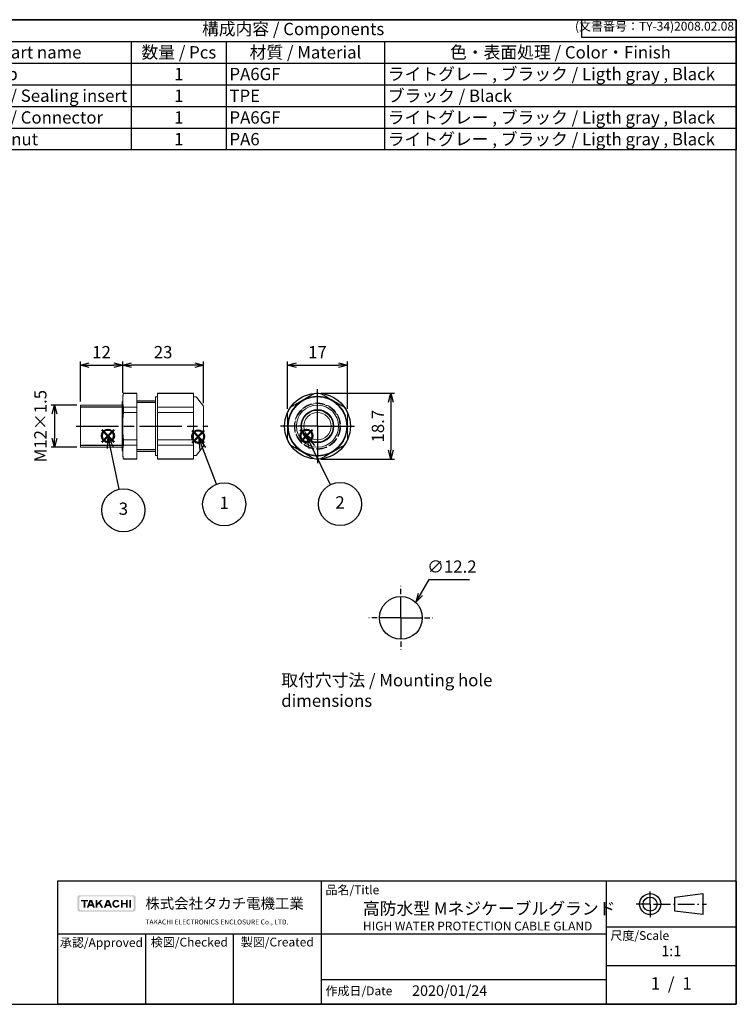
# Model space of a CAD drawing. Units: millimetres. Extents: x 0 to 403, y 0 to 280.
import ezdxf
from ezdxf.enums import TextEntityAlignment as Align

# ---------------------------------------------------------------- set-up
doc = ezdxf.new("R2010")
doc.units = ezdxf.units.MM
for name, pattern in [('AM_ISO02W050x2', [3.75, 3, -0.75]), ('AM_ISO08W050', [18, 12, -1.5, 3, -1.5]), ('AM_ISO08W050x2', [9, 6, -0.75, 1.5, -0.75]), ('gen7a', [6.875, 4.75, -0.875, 0.375, -0.875])]:
    doc.linetypes.add(name, pattern=pattern)
for name, color, linetype in [('7A', 4, 'gen7a'), ('RAHM2', 1, 'Continuous'), ('ｷｬｯﾌﾟ', 7, 'Continuous')]:
    doc.layers.add(name, color=color, linetype=linetype)
doc.layers.add('AM_12', color=7, linetype='Continuous', lineweight=50, plot=False)
for name, color, linetype, lineweight in [('AM_5', 3, 'Continuous', 25), ('AM_7', 4, 'AM_ISO08W050', 25), ('AM_8', 1, 'Continuous', 25), ('TK1', 7, 'Continuous', 25), ('ｺﾈｸﾀｰ本体', 7, 'Continuous', 25), ('ｺﾞﾑﾌﾞｯｼｭ', 5, 'Continuous', 25), ('ｺﾞﾑﾌﾞｯｼｭ0', 5, 'AM_ISO02W050x2', 18)]:
    doc.layers.add(name, color=color, linetype=linetype, lineweight=lineweight)
doc.styles.add('ACISOTS', font='isocp.shx', dxfattribs={"height": 1, "bigfont": 'extfont.shx'})
doc.styles.get("Standard").update_dxf_attribs({"font": 'ISOCP.SHX', "bigfont": 'EXTFONT.SHX'})
doc.dimstyles.new('AM_ISO$0', dxfattribs={"dimtxt": 3.5, "dimasz": 2.5, "dimexe": 1, "dimexo": 1, "dimgap": 1.5, "dimtad": 1, "dimdsep": 46, "dimtxsty": 'STANDARD', "dimblk": 'OPEN30', "dimcen": 0, "dimclrd": 3, "dimclre": 3, "dimclrt": 2, "dimadec": 0, "dimazin": 2, "dimtp": 0.1, "dimtm": 0.1, "dimtfac": 0.71, "dimtmove": 0, "dimatfit": 3, "dimldrblk": 'OPEN30', "dimfxl": 1, "dimlwd": -1, "dimlwe": -1, "dimarcsym": 0})
doc.dimstyles.new('AM_ISO$3', dxfattribs={"dimtxt": 3.5, "dimasz": 2.5, "dimexe": 1, "dimexo": 1, "dimgap": 1.5, "dimtad": 1, "dimtoh": 1, "dimdsep": 46, "dimtxsty": 'STANDARD', "dimblk": 'OPEN30', "dimcen": 0, "dimclrd": 3, "dimclre": 3, "dimclrt": 2, "dimadec": 0, "dimazin": 2, "dimtp": 0.1, "dimtm": 0.1, "dimtfac": 0.71, "dimtofl": 0, "dimtmove": 0, "dimatfit": 0, "dimldrblk": 'OPEN30', "dimfxl": 1, "dimlwd": -1, "dimlwe": -1, "dimarcsym": 0})

# ---------------------------------------------------------------- blocks, each defined once
blk = doc.blocks.new('TK-A3')
for p, q in [((359, 280), (359, 275)), ((359, 275), (403, 275))]:
    blk.add_line(p, q)
blk.add_lwpolyline([(0, 0), (403, 0), (403, 280), (0, 280.0000000000001)], close=True)
at = {"insert": (402.3592953827349, 276.108542987227), "char_height": 2.5, "width": 43.07840397728298, "attachment_point": 9}
blk.add_mtext('(文書番号：TY-34)2008.02.08', dxfattribs=at)
blk = doc.blocks.new('A$C0FAF06CF')
at = {"layer": 'AM_8'}
h = blk.add_hatch(color=1, dxfattribs=at)
edge = h.paths.add_edge_path()
edge.add_line((-8.013599999999968, -2.41150000000041), (8.013600000000068, -2.411500000000414))
edge.add_arc((8.013600000000054, -1.773380000000512), 0.6381199999999012, 270, 360)
edge.add_line((8.651719999999955, -1.773380000000512), (8.651719999999967, 1.773379999999486))
edge.add_arc((8.013600000000025, 1.773379999999429), 0.638119999999958, 5.1039e-12, 90.00000000000126)
edge.add_line((8.013599999999997, 2.41149999999939), (-8.013599999999997, 2.411499999999387))
edge.add_arc((-8.013600000000025, 1.773379999999436), 0.638119999999951, 89.99999999999682, 179.9999999999955)
edge.add_line((-8.651719999999983, 1.773379999999486), (-8.651719999999983, -1.773380000000505))
edge.add_arc((-8.013600000000025, -1.773380000000457), 0.638119999999951, 180.0000000000043, 270.0000000000045)
edge = h.paths.add_edge_path(flags=16)
edge.add_line((-7.47193999999996, 2.092439999999486), (7.471940000000017, 2.092439999999479))
edge.add_arc((7.471940000000046, 1.550779999999479), 0.5416600000000003, 7.958078640513122e-13, 90.00000000000148, ccw=False)
edge.add_line((8.013600000000025, 1.550779999999486), (8.013600000000025, -1.550780000000505))
edge.add_arc((7.471940000000017, -1.550780000000502), 0.5416600000000074, 270, 359.99999999999966, ccw=False)
edge.add_line((7.471940000000017, -2.092440000000506), (-7.47193999999996, -2.092440000000513))
edge.add_arc((-7.47193999999996, -1.550780000000505), 0.5416600000000074, 180, 270, ccw=False)
edge.add_line((-8.013599999999968, -1.550780000000505), (-8.013599999999968, 1.550779999999486))
edge.add_arc((-7.47193999999996, 1.550779999999486), 0.5416600000000003, 90, 180, ccw=False)
for points in [[(-5.453699999999969, 0.5935999999994924), (-5.453699999999969, 1.038799999999492), (-7.531299999999987, 1.038799999999492), (-7.531299999999987, 0.5935999999994924), (-6.759619999999983, 0.5935999999994924), (-6.759619999999983, -1.224300000000516), (-6.225379999999972, -1.224300000000516), (-6.225379999999972, 0.5935999999994924)], [(-3.146079999999983, 1.038799999999492), (-3.146079999999983, -1.224300000000516), (-2.671199999999942, -1.224300000000516), (-2.671199999999942, -0.6184186206901412), (-2.193432261217481, -0.1027759420753025), (-1.520149446800417, -1.224300000000516), (-0.9571799999999939, -1.224300000000516), (-1.851807874889658, 0.2659306476478651), (-1.135707252964408, 1.038799999999492), (-1.788279380580377, 1.038799999999492), (-2.671199999999942, 0.085886028951558), (-2.671199999999942, 1.038799999999492)], [(4.304715008555604, 1.038799999999492), (4.304715008555604, -1.224300000000516), (4.775885008555576, -1.224300000000516), (4.775885008555576, -0.315350000000512), (5.829525008555606, -0.315350000000512), (5.829525008555606, -1.224300000000516), (6.300695008555578, -1.224300000000516), (6.300695008555578, 1.038799999999492), (5.829525008555606, 1.038799999999492), (5.829525008555606, 0.1298499999994878), (4.775885008555576, 0.1298499999994878), (4.775885008555576, 1.038799999999492)], [(7.280135008555589, -1.224300000000516), (7.280135008555589, 1.038799999999492), (6.805255008555604, 1.038799999999492), (6.805255008555604, -1.224300000000516)]]:
    blk.add_hatch(color=1, dxfattribs=at).paths.add_polyline_path(points)
h = blk.add_hatch(color=1, dxfattribs=at)
h.paths.add_polyline_path([(-5.264049114754044, -1.224300000000516), (-5.084217508196672, -0.734580000000511), (-4.161102491803262, -0.734580000000511), (-3.981270885245876, -1.224300000000516), (-3.420619999999971, -1.224300000000516), (-4.251659999999958, 1.038799999999492), (-4.993659999999977, 1.038799999999492), (-5.82469999999995, -1.224300000000516)])
h.paths.add_polyline_path([(-4.332759934426206, -0.2671200000005083), (-4.912560065573728, -0.2671200000005083), (-4.622659999999967, 0.5223399999994971)], flags=16)
h = blk.add_hatch(color=1, dxfattribs=at)
h.paths.add_polyline_path([(-0.1961891147540484, -1.224300000000516), (-0.0163575081966769, -0.734580000000511), (0.9067575081967476, -0.734580000000511), (1.086589114754119, -1.224300000000516), (1.64724000000001, -1.224300000000516), (0.8162000000000375, 1.038799999999492), (0.0742000000000189, 1.038799999999492), (-0.7568399999999543, -1.224300000000516)])
h.paths.add_polyline_path([(0.7351000655737892, -0.2671200000005083), (0.1552999344262673, -0.2671200000005083), (0.4452000000000283, 0.5223399999994971)], flags=16)
h = blk.add_hatch(color=1, dxfattribs=at)
edge = h.paths.add_edge_path()
edge.add_ellipse((2.878960000000006, -0.0927500000005264), major_axis=(0, 0.7271600000000495), ratio=0.8673469387754511, start_angle=308.5505407908052, end_angle=246.5820184016549)
edge.add_line((3.469375036740871, -0.3484654247793539), (3.94113500855559, -0.5527900000005097))
edge.add_arc((2.878960000000006, -0.0927500000005122), 1.157520000000026, 38.550540790803325, 336.58201840165333, ccw=False)
edge.add_line((3.784208621486186, 0.6286219454599618), (3.397792961318373, 0.3206961337928842))
blk = doc.blocks.new('TK-仕様書(和英併記)NEW')
for p, q in [((0, 35), (-193, 35)), ((-193, 35), (-193, 0)), ((-118, 35), (-118, 0)), ((-37, 35), (-37, 0)), ((0, 35), (0, 0)), ((-17.5, 30.5), (-9.5, 31.5)), ((-9.5, 31.5), (-9.5, 25.5)), ((-17.5, 26.5), (-17.5, 30.5)), ((-9.5, 25.5), (-17.5, 26.5)), ((-193, 19.99999999999993), (-37, 19.99999999999993)), ((-168.0000000000001, 19.99999999999993), (-168, 0)), ((-143.0000000000001, 19.99999999999993), (-143, 0)), ((-37, 22), (0, 22)), ((-37, 11), (0, 11)), ((-37.00000000000012, 7), (-118, 7)), ((0, 0), (-193, 0))]:
    blk.add_line(p, q)
for radius in [3, 2]:
    blk.add_circle((-24.5, 28.5), radius)
at = {"layer": '7A'}
for p, q in [((-24.5, 28.5), (-24.5, 32.07478664473149)), ((-24.5, 28.5), (-28.5, 28.5)), ((-24.5, 28.5), (-24.5, 24.78991724228479)), ((-23.5, 28.5), (-8.5, 28.5))]:
    blk.add_line(p, q, dxfattribs=at)
at = {"xscale": 0.9599999999999999, "yscale": 0.9599999999999999, "zscale": 0.9599999999999999}
blk.add_blockref('A$C0FAF06CF', (-179.073778946163, 28.68781725888325), dxfattribs=at)
at = {"attachment_point": 4}
for s, insert, char_height, width in [('{\\fMS Gothic|b0|i0|c128|p49;株式会社タカチ電機工業}', (-167.9945135240808, 28.68781725888325), 3, 42.88159814155517), ('{\\fArial|b0|i0|c128|p34;TAKACHI ELECTRONICS ENCLOSURE Co., LTD.}', (-167.9945135240808, 23.41115279672572), 1.399999999999999, 44.44830780058135)]:
    blk.add_mtext(s, dxfattribs=dict(at, insert=insert, char_height=char_height, width=width))
for tag, height, p in [('品名', 3.5, (-106.1561493930892, 27.24999999999994)), ('TITLE', 2.5, (-106.1561493930892, 22.24999999999994)), ('型番', 3.5, (-106.1391682485609, 11.75))]:
    blk.add_attdef(tag, text='', height=height).set_placement(p, align=Align.MIDDLE_LEFT)
for tag, height, p in [('GEN-TITLE-SCA', 3, (-18.5, 14.79266317345349)), ('承認', 3.5, (-180.7195176573868, 7.729076668239944)), ('検図', 3.5, (-155.5000000000001, 7.72907666823994)), ('製図', 3.5, (-130.5000000000001, 7.72907666823994)), ('ページNO.', 3.5, (-23, 5.5)), ('総ページ数', 3.5, (-14, 5.5)), ('GEN-TITLE-DAT', 3, (-81.5, 3.5))]:
    blk.add_attdef(tag, text='', height=height).set_placement(p, align=Align.MIDDLE)
at = {"layer": 'RAHM2', "char_height": 2.5}
for s, insert, width, attachment_point in [('品名/Title', (-116.8002551371314, 33.80103540727967), 90, 1), ('尺度/Scale', (-35.80025513713144, 20.80103540727967), 20, 1), ('承認/Approved', (-180.5000000000001, 18.8010354072796), 22.21535073038012, 2), ('検図/Checked', (-155.5, 18.92584712714763), 19.85268515870859, 2), ('製図/Created', (-130.5, 18.95800561859732), 19.44564691649168, 2), ('作成日/Date', (-116.8002551371314, 3.5), 17.84866863742184, 4)]:
    blk.add_mtext(s, dxfattribs=dict(at, insert=insert, width=width, attachment_point=attachment_point))
at = {"layer": 'RAHM2', "color": 0, "insert": (-18.5, 5.5), "char_height": 3.5, "width": 4.469919821818734, "attachment_point": 5}
blk.add_mtext('/', dxfattribs=at)
blk = doc.blocks.new('*S29')
at = {"layer": 'AM_12', "color": 4}
for p, q in [((248.250548342795, 159.6959205489261), (251.750548342795, 163.1959205489261)), ((248.250548342795, 163.1959205489261), (251.750548342795, 159.6959205489261))]:
    blk.add_line(p, q, dxfattribs=at)
blk.add_circle((250.000548342795, 161.4459205489261), 1.75, dxfattribs=at)
blk = doc.blocks.new('*S30')
at = {"layer": 'AM_12', "color": 4}
for p, q in [((279.0371779749549, 159.9031368276477), (282.5371779749549, 163.4031368276477)), ((279.0371779749549, 163.4031368276477), (282.5371779749549, 159.9031368276477))]:
    blk.add_line(p, q, dxfattribs=at)
blk.add_circle((280.7871779749549, 161.6531368276477), 1.75, dxfattribs=at)
blk = doc.blocks.new('*S31')
at = {"layer": 'AM_12', "color": 4}
for p, q in [((222.5924022391372, 159.9039053161397), (226.0924022391372, 163.4039053161397)), ((222.5924022391372, 163.4039053161397), (226.0924022391372, 159.9039053161397))]:
    blk.add_line(p, q, dxfattribs=at)
blk.add_circle((224.3424022391372, 161.6539053161397), 1.75, dxfattribs=at)
blk = doc.blocks.new('*S32')
at = {"color": 7}
for p, q in [((151, 280), (403, 280)), ((151, 242.95), (151, 280)), ((403, 280), (403, 242.95)), ((403, 242.95), (151, 242.95))]:
    blk.add_line(p, q, dxfattribs=at)
at = {"color": 1}
for p, q in [((151, 273.825), (403, 273.825)), ((166, 273.825), (166, 267.65)), ((231, 273.825), (231, 267.65)), ((258, 273.825), (258, 267.65)), ((303, 273.825), (303, 267.65)), ((151, 267.65), (403, 267.65)), ((166, 267.65), (166, 261.475)), ((231, 267.65), (231, 261.475)), ((258, 267.65), (258, 261.475)), ((303, 267.65), (303, 261.475)), ((151, 261.475), (403, 261.475)), ((166, 261.475), (166, 255.3)), ((231, 261.475), (231, 255.3)), ((258, 261.475), (258, 255.3)), ((303, 261.475), (303, 255.3)), ((151, 255.3), (403, 255.3)), ((166, 255.3), (166, 249.125)), ((231, 255.3), (231, 249.125)), ((258, 255.3), (258, 249.125)), ((303, 255.3), (303, 249.125)), ((151, 249.125), (403, 249.125)), ((166, 249.125), (166, 242.95)), ((231, 249.125), (231, 242.95)), ((258, 249.125), (258, 242.95)), ((303, 249.125), (303, 242.95))]:
    blk.add_line(p, q, dxfattribs=at)
at = {"color": 2, "insert": (277, 276.9125), "char_height": 3.5, "attachment_point": 5, "style": 'ACISOTS'}
blk.add_mtext('構成内容 / Components', dxfattribs=at)
at = {"color": 2, "char_height": 3.5, "style": 'ACISOTS'}
for s, insert, width, attachment_point in [('No.', (158.5, 272.475), 13.2, 2), ('名称 / Part name', (198.5, 272.475), 63.2, 2), ('数量 / Pcs', (244.5, 272.475), 25.2, 2), ('材質 / Material', (280.5, 272.475), 43.2, 2), ('色・表面処理 / Color・Finish', (353, 272.475), 98.2, 2), ('1', (158.5, 266.3), 13.2, 2), ('キャップ / Cap', (166.9, 266.3), 63.2, 1), ('1', (244.5, 266.3), 25.2, 2), ('PA6GF', (258.9, 266.3), 43.2, 1), ('ライトグレー , ブラック / Ligth gray , Black', (303.9, 266.3), 98.2, 1), ('ゴムブッシュ / Sealing insert', (166.9, 260.125), 63.2, 1), ('ブラック / Black', (303.9, 260.125), 98.2, 1), ('2', (158.5, 260.125), 13.2, 2), ('1', (244.5, 260.125), 25.2, 2), ('TPE', (258.9, 260.125), 43.2, 1), ('3', (158.5, 253.95), 13.2, 2), ('コネクタ本体 / Connector', (166.9, 253.95), 63.2, 1), ('1', (244.5, 253.95), 25.2, 2), ('PA6GF', (258.9, 253.95), 43.2, 1), ('ライトグレー , ブラック / Ligth gray , Black', (303.9, 253.95), 98.2, 1), ('4', (158.5, 247.775), 13.2, 2), ('ナット / Lock nut', (166.9, 247.775), 63.2, 1), ('1', (244.5, 247.775), 25.2, 2), ('PA6', (258.9, 247.775), 43.2, 1), ('ライトグレー , ブラック / Ligth gray , Black', (303.9, 247.775), 98.2, 1)]:
    blk.add_mtext(s, dxfattribs=dict(at, insert=insert, width=width, attachment_point=attachment_point))
blk = doc.blocks.new('*S33')
at = {"layer": 'AM_5', "color": 3, "linetype": 'Continuous'}
for p, q in [((224.3339434602896, 161.6319787841081), (224.1319144929098, 158.014148673461)), ((225.0499053879, 158.2059900920351), (224.3339434602896, 161.6319787841081)), ((225.9678962828901, 158.3978315106091), (224.3339434602896, 161.6319787841081))]:
    blk.add_line(p, q, dxfattribs=at)
at = {"layer": 'AM_5', "color": 3}
blk.add_line((227.5015281845887, 146.4745953700876), (225.0499053879, 158.2059900920351), dxfattribs=at)
blk.add_circle((228.7544615579069, 140.4791151589597), 6.125, dxfattribs=at)
at = {"layer": 'AM_5', "color": 7, "insert": (228.7544615579069, 140.4791151589597), "char_height": 3.5, "attachment_point": 5, "style": 'ACISOTS'}
blk.add_mtext('3', dxfattribs=at)
blk = doc.blocks.new('*S34')
at = {"layer": 'AM_5', "color": 3, "linetype": 'Continuous'}
for p, q in [((251.3522369821216, 158.0424266428662), (250.1048628767577, 161.3126036780231)), ((252.2284782698485, 158.3766595240254), (250.1048628767577, 161.3126036780231)), ((250.1048628767577, 161.3126036780231), (250.4759956943947, 157.708193761707))]:
    blk.add_line(p, q, dxfattribs=at)
at = {"layer": 'AM_5', "color": 3}
blk.add_line((255.2179088719471, 147.9079919250065), (251.3522369821216, 158.0424266428662), dxfattribs=at)
blk.add_circle((257.4008135563339, 142.1851821134819), 6.125, dxfattribs=at)
at = {"layer": 'AM_5', "color": 7, "insert": (257.4008135563339, 142.1851821134819), "char_height": 3.5, "attachment_point": 5, "style": 'ACISOTS'}
blk.add_mtext('1', dxfattribs=at)
blk = doc.blocks.new('*S35')
at = {"layer": 'AM_5', "color": 3, "linetype": 'Continuous'}
for p, q in [((282.3342372886903, 158.5136133797682), (280.7871779749549, 161.6531368276477)), ((283.1754700535356, 158.9281466697656), (280.7871779749549, 161.6531368276477)), ((280.7871779749549, 161.6531368276477), (281.493004523845, 158.0990800897709))]:
    blk.add_line(p, q, dxfattribs=at)
at = {"layer": 'AM_5', "color": 3}
blk.add_line((287.6288628896897, 147.7689696065793), (282.3342372886903, 158.5136133797682), dxfattribs=at)
blk.add_circle((290.3362166887265, 142.2748035727903), 6.125, dxfattribs=at)
at = {"layer": 'AM_5', "color": 7, "insert": (290.3362166887265, 142.2748035727903), "char_height": 3.5, "attachment_point": 5, "style": 'ACISOTS'}
blk.add_mtext('2', dxfattribs=at)
blk = doc.blocks.new('_Open30')
at = {"color": 0, "linetype": 'ByBlock', "lineweight": -2}
for p, q in [((-1, 0.26794919), (0, 0)), ((0, 0), (-1, -0.26794919)), ((0, 0), (-1, 0))]:
    blk.add_line(p, q, dxfattribs=at)
blk = doc.blocks.new('*D20')
at = {"layer": 'AM_5', "color": 3}
for p, q in [((313.2143470452975, 116.5723760763411), (315.6382352662459, 120.7694662717408)), ((315.6382352662459, 120.7694662717408), (327.1484419591593, 120.7694662717408))]:
    blk.add_line(p, q, dxfattribs=at)
at = {"layer": 'Defpoints', "color": 0}
for p in [(311.9640773886303, 114.4074682756214), (305.862761464094, 103.8427182081091)]:
    blk.add_point(p, dxfattribs=at)
at = {"layer": 'AM_5', "color": 3, "xscale": 2.5, "yscale": 2.5, "zscale": 2.5, "rotation": 239.9928636067886}
blk.add_blockref('_Open30', (311.9640773886303, 114.4074682756214), dxfattribs=at)
at = {"layer": 'AM_5', "color": 2, "insert": (322.1433386127026, 124.0198107599298), "char_height": 3.5, "attachment_point": 5}
blk.add_mtext('∅12.2', dxfattribs=at)
blk = doc.blocks.new('*D23')
at = {"layer": 'AM_5', "color": 3}
for p, q in [((275.4182238425979, 169.3040173805969), (275.4182238425979, 182.7513970200974)), ((292.4182238425979, 169.3040173805969), (292.4182238425979, 182.7513970200974)), ((277.9182238425979, 181.7513970200974), (289.9182238425979, 181.7513970200974))]:
    blk.add_line(p, q, dxfattribs=at)
at = {"layer": 'Defpoints', "color": 0}
for p in [(292.4182238425979, 181.7513970200974), (275.4182238425979, 168.3040173805969), (292.4182238425979, 168.3040173805969)]:
    blk.add_point(p, dxfattribs=at)
at = {"layer": 'AM_5', "color": 3, "xscale": 2.5, "yscale": 2.5, "zscale": 2.5, "rotation": 180}
blk.add_blockref('_Open30', (275.4182238425979, 181.7513970200974), dxfattribs=at)
at = {"layer": 'AM_5', "color": 3, "xscale": 2.5, "yscale": 2.5, "zscale": 2.5}
blk.add_blockref('_Open30', (292.4182238425979, 181.7513970200974), dxfattribs=at)
at = {"layer": 'AM_5', "color": 2, "insert": (283.9182238425978, 185.0013970200974), "char_height": 3.5, "attachment_point": 5}
blk.add_mtext('17', dxfattribs=at)
blk = doc.blocks.new('*D24')
at = {"layer": 'AM_5', "color": 3}
for p, q in [((284.9182238426045, 173.7588280398845), (305.811375684077, 173.7588280398845)), ((304.811375684077, 171.2588280398845), (304.811375684077, 157.5588280398845)), ((284.9182238426045, 155.0588280398845), (305.811375684077, 155.0588280398845))]:
    blk.add_line(p, q, dxfattribs=at)
at = {"layer": 'Defpoints', "color": 0}
for p in [(283.9182238426044, 173.7588280398845), (283.9182238426044, 155.0588280398845), (304.811375684077, 155.0588280398845)]:
    blk.add_point(p, dxfattribs=at)
at = {"layer": 'AM_5', "color": 3, "xscale": 2.5, "yscale": 2.5, "zscale": 2.5}
for p, rotation in [((304.811375684077, 173.7588280398845), 90), ((304.811375684077, 155.0588280398845), 270)]:
    blk.add_blockref('_Open30', p, dxfattribs=dict(at, rotation=rotation))
at = {"layer": 'AM_5', "color": 2, "insert": (301.561375684077, 164.4088280398845), "char_height": 3.5, "attachment_point": 5, "rotation": 90}
blk.add_mtext('18.7', dxfattribs=at)
blk = doc.blocks.new('*D25')
at = {"layer": 'AM_5', "color": 3}
for p, q in [((228.5383114002911, 173.9088280398845), (228.5383114002911, 182.7513970200974)), ((251.5383114002911, 170.9911317747323), (251.5383114002911, 182.7513970200974)), ((249.0383114002912, 181.7513970200974), (231.0383114002911, 181.7513970200974))]:
    blk.add_line(p, q, dxfattribs=at)
at = {"layer": 'Defpoints', "color": 0}
for p in [(228.5383114002911, 181.7513970200974), (228.5383114002911, 172.9088280398845), (251.5383114002911, 169.9911317747323)]:
    blk.add_point(p, dxfattribs=at)
at = {"layer": 'AM_5', "color": 3, "xscale": 2.5, "yscale": 2.5, "zscale": 2.5, "rotation": 180}
blk.add_blockref('_Open30', (228.5383114002911, 181.7513970200974), dxfattribs=at)
at = {"layer": 'AM_5', "color": 3, "xscale": 2.5, "yscale": 2.5, "zscale": 2.5}
blk.add_blockref('_Open30', (251.5383114002911, 181.7513970200974), dxfattribs=at)
at = {"layer": 'AM_5', "color": 2, "insert": (240.0383114002912, 185.0017415082864), "char_height": 3.5, "attachment_point": 5}
blk.add_mtext('23', dxfattribs=at)
blk = doc.blocks.new('*D26')
at = {"layer": 'AM_5', "color": 3}
for p, q in [((216.5383114002911, 171.4088280398845), (216.5383114002911, 182.7513970200974)), ((228.5383114002911, 173.9088280398845), (228.5383114002911, 182.7513970200974)), ((219.0383114002912, 181.7513970200974), (226.0383114002912, 181.7513970200974))]:
    blk.add_line(p, q, dxfattribs=at)
at = {"layer": 'Defpoints', "color": 0}
for p in [(228.5383114002911, 181.7513970200974), (228.5383114002911, 172.9088280398845), (216.5383114002911, 170.4088280398845)]:
    blk.add_point(p, dxfattribs=at)
at = {"layer": 'AM_5', "color": 3, "xscale": 2.5, "yscale": 2.5, "zscale": 2.5, "rotation": 180}
blk.add_blockref('_Open30', (216.5383114002911, 181.7513970200974), dxfattribs=at)
at = {"layer": 'AM_5', "color": 3, "xscale": 2.5, "yscale": 2.5, "zscale": 2.5}
blk.add_blockref('_Open30', (228.5383114002911, 181.7513970200974), dxfattribs=at)
at = {"layer": 'AM_5', "color": 2, "insert": (222.5383114002911, 185.0017415082864), "char_height": 3.5, "attachment_point": 5}
blk.add_mtext('12', dxfattribs=at)
blk = doc.blocks.new('*D27')
at = {"layer": 'AM_5', "color": 3}
for p, q in [((215.5383114002912, 170.4088280398845), (208.1853453027528, 170.4088280398845)), ((209.1853453027527, 167.9088280398845), (209.1853453027527, 160.9088280398845)), ((215.5383114002912, 158.4088280398845), (208.1853453027528, 158.4088280398845))]:
    blk.add_line(p, q, dxfattribs=at)
at = {"layer": 'Defpoints', "color": 0}
for p in [(216.5383114002911, 170.4088280398845), (209.1853453027527, 158.4088280398845), (216.5383114002911, 158.4088280398845)]:
    blk.add_point(p, dxfattribs=at)
at = {"layer": 'AM_5', "color": 3, "xscale": 2.5, "yscale": 2.5, "zscale": 2.5}
for p, rotation in [((209.1853453027527, 170.4088280398845), 90), ((209.1853453027527, 158.4088280398845), 270)]:
    blk.add_blockref('_Open30', p, dxfattribs=dict(at, rotation=rotation))
at = {"layer": 'AM_5', "color": 2, "insert": (205.5897547386512, 164.4169843671468), "char_height": 3.5, "attachment_point": 5, "rotation": 90}
blk.add_mtext('M12×1.5', dxfattribs=at)

msp = doc.modelspace()

# ---------------------------------------------------------------- linework, layer by layer
for p, q in [((237.8383114002911, 171.1088280398845), (232.5383114002911, 171.1088280398845)), ((216.5383114002911, 169.9088280398845), (228.388311400291, 169.9088280398845)), ((228.388311400291, 158.9088280398845), (216.5383114002911, 158.9088280398845)), ((237.8383114002911, 157.7088280398845), (232.5383114002911, 157.7088280398845))]:
    msp.add_line(p, q)
msp.add_circle((283.9182238425981, 164.4088280398845), 9.350000000005258)
at = {"layer": 'AM_7'}
for p, q in [((283.9182238425981, 164.4088280398845), (283.9182238425981, 174.9588280398898)), ((215.3383114002911, 164.4088280398845), (252.7383114002911, 164.4088280398845)), ((283.9182238425981, 164.4088280398845), (273.3682238425928, 164.4088280398845)), ((283.9182238425981, 164.4088280398845), (294.4682238426032, 164.4088280398845)), ((283.9182238425981, 164.4088280398845), (283.9182238425981, 153.8588280398792))]:
    msp.add_line(p, q, dxfattribs=at)
at = {"layer": 'AM_7', "linetype": 'AM_ISO08W050x2'}
for p, q in [((307.6351889062641, 109.8943387098323), (307.6351889062641, 118.9943387098323)), ((307.6351889062642, 109.8943387098323), (298.5351889062641, 109.8943387098323)), ((307.6351889062642, 109.8943387098323), (316.7351889062641, 109.8943387098323)), ((307.6351889062641, 109.8943387098323), (307.6351889062641, 100.7943387098323))]:
    msp.add_line(p, q, dxfattribs=at)
at = {"layer": 'TK1'}
msp.add_circle((307.6351889062641, 109.8943387098323), 6.099999999999999, dxfattribs=at)
at = {"layer": 'ｷｬｯﾌﾟ', "lineweight": 20}
for p, q in [((238.438311400291, 173.7738280398845), (238.438311400291, 155.0438280398845)), ((248.6383114002911, 173.7738280398845), (238.438311400291, 173.7738280398845)), ((248.6383114002911, 173.7355734808615), (238.438311400291, 173.7355734808615)), ((248.6383114002911, 173.7738280398845), (248.6383114002911, 155.0438280398845)), ((237.8383114002911, 172.7588280398845), (237.8383114002911, 156.0588280398844)), ((238.438311400291, 172.7588280398845), (237.8383114002911, 172.7588280398845)), ((249.3751593699948, 172.7588280398845), (248.6383114002911, 172.7588280398845)), ((251.4971943243982, 170.112606942677), (249.5340422941019, 172.6803032078292)), ((238.438311400291, 169.804514463243), (248.6383114002911, 169.804514463243)), ((248.6383114002911, 168.339887057503), (238.438311400291, 168.339887057503)), ((251.5383114002911, 169.9911317747323), (251.5383114002911, 158.8265243050366)), ((275.4182238426019, 168.339887057503), (275.4182238426019, 168.3040173805969)), ((276.2948909209945, 169.822449301696), (276.2638268695685, 169.804514463243)), ((291.5726208156355, 169.804514463243), (291.5415567642092, 169.822449301696)), ((292.4182238426019, 168.3040173805969), (292.4182238426019, 168.339887057503)), ((238.438311400291, 160.4777690222659), (248.6383114002911, 160.4777690222659)), ((275.4182238426019, 160.513638699172), (275.4182238426019, 160.4777690222659)), ((292.4182238426019, 160.4777690222659), (292.4182238426019, 160.513638699172)), ((248.6383114002911, 159.013141616526), (238.438311400291, 159.013141616526)), ((251.4971943243982, 158.705049137092), (249.5340422941019, 156.1373528719398)), ((276.2638268695685, 159.013141616526), (276.2948909209945, 158.995206778073)), ((291.5415567642092, 158.995206778073), (291.5726208156355, 159.013141616526)), ((238.438311400291, 156.0588280398844), (237.8383114002911, 156.0588280398844)), ((238.438311400291, 155.0820825989075), (248.6383114002911, 155.0820825989075)), ((248.6383114002911, 155.0438280398845), (238.438311400291, 155.0438280398845)), ((249.3751593699948, 156.0588280398844), (248.6383114002911, 156.0588280398844))]:
    msp.add_line(p, q, dxfattribs=at)
for centre, radius in [((283.9182238426022, 164.4088280398845), 8.35), ((283.9182238426081, 164.4088280398845), 6), ((283.9182238425981, 164.4088280398845), 4.7), ((283.9182238425987, 164.4088280398845), 4.5)]:
    msp.add_circle(centre, radius, dxfattribs=at)
for centre, radius, start, end in [((283.9182238426044, 164.4088280398844), 9.350000000000083, 84.61997732865716, 95.38002267134286), ((249.3751593699949, 172.5588280398845), 0.199999999999992, 37.40000000001683, 90.00000000002605), ((283.9182238426046, 164.4088280398845), 8.499999999999998, 120.0000000000001, 180), ((283.9182238426046, 164.4088280398845), 8.499999999999995, 60.00000000000028, 120.0000000000001), ((283.9182238426046, 164.4088280398845), 8.499999999999998, 0, 60.00000000000028), ((251.3383114002911, 169.9911317747323), 0.20000000000001, 0, 37.39999999999663), ((283.9182238426044, 164.4088280398846), 9.349999999999891, 144.619977328656, 155.3800226713438), ((283.9182238426019, 164.4088280398845), 9.364999999999952, 144.8194808235004, 155.1805191764976), ((283.9182238426047, 164.4088280398846), 9.349999999999861, 24.61997732865613, 35.380022671344), ((283.9182238426019, 164.4088280398845), 9.365000000000007, 24.8194808235024, 35.18051917649634), ((283.9182238426046, 164.4088280398845), 8.499999999999996, 180, 239.9999999999998), ((283.9182238426046, 164.4088280398845), 8.500000000000007, 299.9999999999997, 0), ((283.9182238426043, 164.4088280398844), 9.349999999999813, 204.6199773286554, 215.380022671344), ((283.9182238426019, 164.4088280398845), 9.364999999999924, 204.8194808235016, 215.1805191764963), ((283.9182238426044, 164.4088280398846), 9.350000000000135, 324.6199773286547, 335.3800226713411), ((283.9182238426019, 164.4088280398845), 9.364999999999885, 324.8194808235004, 335.1805191764976), ((251.3383114002911, 158.8265243050366), 0.20000000000001, 322.6000000000033, 0), ((283.9182238426046, 164.4088280398845), 8.500000000000004, 239.9999999999998, 299.9999999999997), ((249.3751593699949, 156.2588280398845), 0.199999999999992, 269.9999999999739, 322.5999999999832), ((283.9182238426044, 164.4088280398846), 9.350000000000055, 264.6199773286572, 275.3800226713428)]:
    msp.add_arc(centre, radius, start, end, dxfattribs=at)
for points, weights in [([(283.0415567642119, 173.7176386424085), (281.2745728528938, 172.6974700055552), (279.6682238426046, 171.7700439720522)], [1, 1.02469507659598, 1]), ([(288.1682238426046, 171.7700439720522), (286.5618748323154, 172.6974700055552), (284.7948909209972, 173.7176386424085)], [1, 1.02469507659598, 1]), ([(279.6682238426046, 171.7700439720522), (278.0618748323154, 170.8426179385492), (276.2948909209972, 169.822449301696)], [1, 1.024695076595969, 1]), ([(291.5415567642119, 169.822449301696), (289.7745728528938, 170.8426179385493), (288.1682238426046, 171.7700439720522)], [1, 1.024695076595949, 1]), ([(275.4182238426044, 168.3040173805969), (275.4182238426046, 166.2636801068905), (275.4182238426046, 164.4088280398845)], [1, 1.02469507659598, 1]), ([(292.4182238426046, 164.4088280398845), (292.4182238426046, 166.2636801068905), (292.4182238426045, 168.3040173805969)], [1, 1.02469507659598, 1]), ([(275.4182238426046, 164.4088280398845), (275.4182238426046, 162.5539759728785), (275.4182238426044, 160.513638699172)], [1, 1.02469507659598, 1]), ([(292.4182238426045, 160.513638699172), (292.4182238426046, 162.5539759728785), (292.4182238426046, 164.4088280398845)], [1, 1.02469507659598, 1]), ([(276.2948909209972, 158.995206778073), (278.0618748323154, 157.9750381412198), (279.6682238426046, 157.0476121077167)], [1, 1.024695076595949, 1]), ([(279.6682238426046, 157.0476121077167), (281.2745728528938, 156.1201860742138), (283.0415567642119, 155.1000174373605)], [1, 1.02469507659598, 1]), ([(284.7948909209972, 155.1000174373605), (286.5618748323154, 156.1201860742138), (288.1682238426046, 157.0476121077167)], [1, 1.02469507659598, 1]), ([(288.1682238426046, 157.0476121077167), (289.7745728528937, 157.9750381412198), (291.5415567642119, 158.995206778073)], [1, 1.024695076595969, 1])]:
    msp.add_rational_spline(points, weights, degree=2, dxfattribs=at)
at = {"layer": 'ｺﾈｸﾀｰ本体', "lineweight": 20}
for p, q in [((228.5383114002911, 172.9088280398845), (228.7660682138576, 173.7588280398845)), ((228.7660682138576, 173.7588280398845), (228.7660682138576, 173.7176386424085)), ((232.5383114002911, 173.7588280398845), (228.7660682138576, 173.7588280398845)), ((232.5383114002911, 173.7176386424085), (228.7660682138576, 173.7176386424085)), ((232.5383114002911, 173.7588280398845), (232.5383114002911, 155.0588280398845)), ((228.388311400291, 171.4088280398845), (228.388311400291, 157.4088280398845)), ((228.5383114002911, 171.4088280398845), (228.388311400291, 171.4088280398845)), ((228.5383114002911, 172.9088280398845), (228.5383114002911, 171.7700439720522)), ((228.5383114002911, 171.7700439720522), (228.5383114002911, 164.4088280398845)), ((237.8383114002911, 171.6088280398845), (232.7383114002911, 171.6088280398845)), ((216.5383114002911, 170.4088280398845), (216.5383114002911, 158.4088280398845)), ((228.188311400291, 170.4088280398845), (216.5383114002911, 170.4088280398845)), ((228.7660682138576, 169.822449301696), (232.5383114002911, 169.822449301696)), ((228.7660682138576, 169.822449301696), (228.7660682138576, 168.3040173805969)), ((232.5383114002911, 168.3040173805969), (228.7660682138576, 168.3040173805969)), ((228.5383114002911, 164.4088280398845), (228.5383114002911, 157.0476121077167)), ((228.7660682138576, 160.513638699172), (232.5383114002911, 160.513638699172)), ((228.7660682138576, 160.513638699172), (228.7660682138576, 158.995206778073)), ((228.188311400291, 158.4088280398845), (216.5383114002911, 158.4088280398845)), ((228.5383114002911, 157.4088280398845), (228.388311400291, 157.4088280398845)), ((228.5383114002911, 157.0476121077167), (228.5383114002911, 155.9088280398845)), ((232.5383114002911, 158.995206778073), (228.7660682138576, 158.995206778073)), ((237.8383114002911, 157.2088280398845), (232.7383114002911, 157.2088280398845)), ((228.5383114002911, 155.9088280398845), (228.7660682138576, 155.0588280398845)), ((228.7660682138576, 155.1000174373605), (228.7660682138576, 155.0588280398845)), ((228.7660682138576, 155.1000174373605), (232.5383114002911, 155.1000174373605)), ((232.5383114002911, 155.0588280398845), (228.7660682138576, 155.0588280398845))]:
    msp.add_line(p, q, dxfattribs=at)
for centre, radius, start, end in [((232.7383114002911, 171.8088280398845), 0.200000000000006, 180, 270), ((228.188311400291, 170.6088280398845), 0.1999999999999991, 270, 0), ((228.188311400291, 158.2088280398845), 0.1999999999999991, 0, 90), ((232.7383114002911, 157.0088280398845), 0.200000000000006, 90.00000000000651, 180)]:
    msp.add_arc(centre, radius, start, end, dxfattribs=at)
for points, weights in [([(228.7660682138576, 173.7176386424085), (228.5383114002911, 172.6974700055552), (228.5383114002911, 171.7700439720522)], [1, 1.02469507659598, 1]), ([(228.5383114002911, 171.7700439720522), (228.5383114002911, 170.8426179385492), (228.7660682138576, 169.822449301696)], [1, 1.024695076595969, 1]), ([(228.7660682138576, 168.3040173805969), (228.5383114002911, 166.2636801068905), (228.5383114002911, 164.4088280398845)], [1, 1.02469507659598, 1]), ([(228.5383114002911, 164.4088280398845), (228.5383114002911, 162.5539759728785), (228.7660682138576, 160.513638699172)], [1, 1.02469507659598, 1]), ([(228.7660682138576, 158.995206778073), (228.5383114002911, 157.9750381412198), (228.5383114002911, 157.0476121077167)], [1, 1.024695076595949, 1]), ([(228.5383114002911, 157.0476121077167), (228.5383114002911, 156.1201860742138), (228.7660682138576, 155.1000174373605)], [1, 1.02469507659598, 1])]:
    msp.add_rational_spline(points, weights, degree=2, dxfattribs=at)
at = {"layer": 'ｺﾞﾑﾌﾞｯｼｭ', "lineweight": 20}
msp.add_circle((283.9182238426024, 164.4088280398845), 3.9, dxfattribs=at)
at = {"layer": 'ｺﾞﾑﾌﾞｯｼｭ0', "lineweight": 20}
for centre, radius in [((283.9182238426001, 164.4088280398845), 6.55), ((283.9182238425992, 164.4088280398845), 6.42763114494309)]:
    msp.add_circle(centre, radius, dxfattribs=at)

# ---------------------------------------------------------------- block references
at = {"lineweight": 0}
msp.add_blockref('TK-A3', (0, 0), dxfattribs=at)
msp.add_blockref('*S32', (0, 0))
msp.add_blockref('TK-仕様書(和英併記)NEW', (403, 0), dxfattribs=at).add_auto_attribs({'品名': '高防水型 Mネジケーブルグランド', 'TITLE': 'HIGH WATER PROTECTION CABLE GLAND', 'GEN-TITLE-DAT': '2020/01/24', 'GEN-TITLE-SCA': '1:1', 'ページNO.': '1', '総ページ数': '1'})
at = {"layer": 'AM_12'}
for name in ['*S31', '*S29', '*S30']:
    msp.add_blockref(name, (0, 0), dxfattribs=at)
at = {"layer": 'AM_5'}
for name in ['*S33', '*S34', '*S35']:
    msp.add_blockref(name, (0, 0), dxfattribs=at)

# ---------------------------------------------------------------- texts
at = {"color": 2, "insert": (273.623370459194, 93.92706247502736), "char_height": 3.5, "width": 84.10136691387865, "attachment_point": 1, "style": 'ACISOTS'}
msp.add_mtext('取付穴寸法 / Mounting hole dimensions', dxfattribs=at)

# ---------------------------------------------------------------- dimensions: what is measured, and where the dimension line sits
at = {"layer": 'AM_5'}
for base, p1, p2, angle, picture, middle in [((228.5383114002911, 181.7513970200974), (216.5383114002911, 170.4088280398845), (228.5383114002911, 172.9088280398845), 180, '*D26', (222.5383114002911, 185.0017415082864)), ((228.5383114002911, 181.7513970200974), (251.5383114002911, 169.9911317747323), (228.5383114002911, 172.9088280398845), 180, '*D25', (240.0383114002912, 185.0017415082864)), ((304.811375684077, 155.0588280398845), (283.9182238426044, 173.7588280398845), (283.9182238426044, 155.0588280398845), 90, '*D24', (301.561375684077, 164.4088280398845))]:
    dim = msp.add_linear_dim(base=base, p1=p1, p2=p2, angle=angle, dimstyle='AM_ISO$0', override={"dimtmove": 1}, dxfattribs=at)
    dim.commit()
    dim.dimension.update_dxf_attribs({"geometry": picture, "text_midpoint": middle})
dim = msp.add_linear_dim(base=(292.4182238425979, 181.7513970200974), p1=(275.4182238425979, 168.3040173805969), p2=(292.4182238425979, 168.3040173805969), dimstyle='AM_ISO$0', override={"dimtmove": 1}, dxfattribs=at)
dim.commit()
dim.dimension.update_dxf_attribs({"geometry": '*D23', "text_midpoint": (283.9182238425978, 185.0013970200974)})
dim = msp.add_linear_dim(base=(209.1853453027527, 158.4088280398845), p1=(216.5383114002911, 170.4088280398845), p2=(216.5383114002911, 158.4088280398845), angle=90, text='M<>×1.5', dimstyle='AM_ISO$0', override={"dimtmove": 1}, dxfattribs=at)
dim.commit()
dim.dimension.update_dxf_attribs({"geometry": '*D27', "text_midpoint": (208.8400992268402, 164.4169843671468), "dimtype": 160})
dim = msp.add_diameter_dim_2p(p1=(305.862761464094, 103.8427182081091), p2=(311.9640773886303, 114.4074682756214), dimstyle='AM_ISO$3', dxfattribs=at)
dim.commit()
dim.dimension.update_dxf_attribs({"geometry": '*D20', "text_midpoint": (322.1433386127026, 120.7694662717408), "dimtype": 163})

doc.saveas('drawing.dxf')
